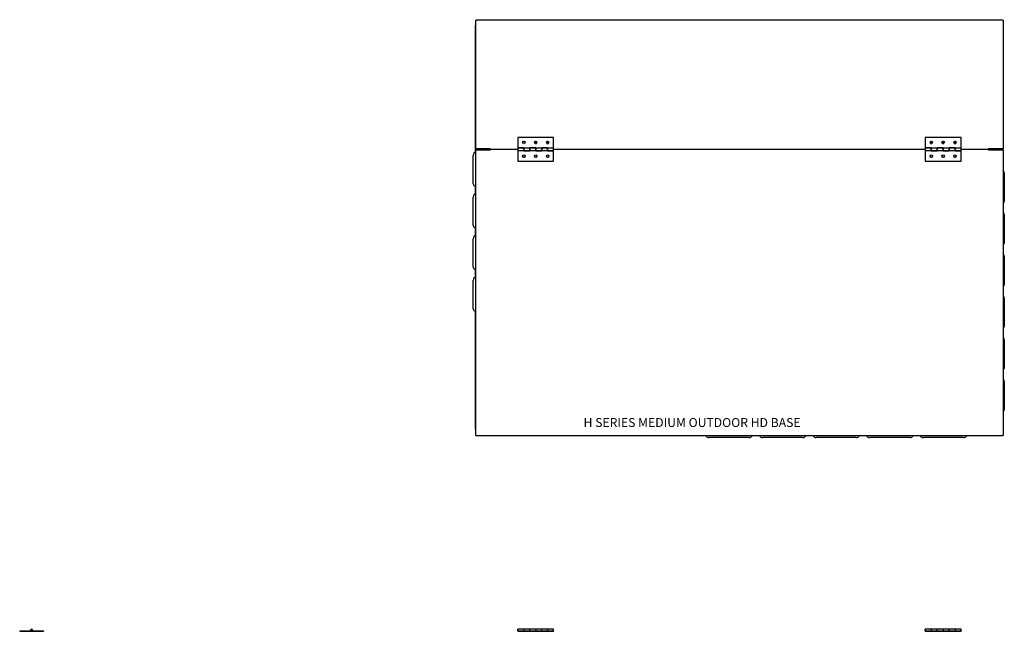
# Model space of a CAD drawing. Units: inches. Extents: x 150 to 352, y 76 to 195.
# Drawn here: x 160 to 243, y 144 to 195 of the extents above; entities that cross this region are included whole.
import ezdxf

# ---------------------------------------------------------------- set-up
doc = ezdxf.new("R2010")
doc.units = ezdxf.units.IN
doc.header["$MEASUREMENT"] = 0
for name, color, linetype in [('0704046-01', 7, 'Continuous'), ('0704046-02', 7, 'Continuous'), ('0712398', 7, 'Continuous'), ('0712399', 7, 'Continuous'), ('0712400', 7, 'Continuous'), ('0712501', 7, 'Continuous'), ('0712502', 7, 'Continuous'), ('0712547', 7, 'Continuous'), ('1H28903001', 7, 'Continuous')]:
    doc.layers.add(name, color=color, linetype=linetype)

# ---------------------------------------------------------------- blocks, each defined once
blk = doc.blocks.new('H SERIES FRONT MED OD HD BASE')
at = {"layer": '0704046-01', "color": 7, "linetype": 'Continuous'}
for p, q in [((3.402, 49.659), (3.402, 49.798)), ((3.902, 49.798), (3.402, 49.798)), ((3.402, 49.659), (6.402, 49.659)), ((3.402, 49.659), (3.402, 49.623)), ((3.402, 49.623), (6.402, 49.623)), ((3.902, 49.798), (3.902, 49.659)), ((3.902, 49.798), (3.902, 49.659)), ((4.402, 49.798), (3.902, 49.798)), ((4.402, 49.659), (4.402, 49.798)), ((4.902, 49.798), (4.402, 49.798)), ((4.402, 49.659), (4.402, 49.798)), ((4.902, 49.798), (4.902, 49.659)), ((4.902, 49.798), (4.902, 49.659)), ((5.402, 49.798), (4.902, 49.798)), ((5.402, 49.659), (5.402, 49.798)), ((5.902, 49.798), (5.402, 49.798)), ((5.402, 49.659), (5.402, 49.798)), ((5.902, 49.798), (5.902, 49.659)), ((5.902, 49.798), (5.902, 49.659)), ((6.402, 49.798), (5.902, 49.798)), ((6.402, 49.659), (6.402, 49.798)), ((6.402, 49.659), (6.402, 49.623)), ((37.59, 49.659), (37.59, 49.798)), ((38.09, 49.798), (37.59, 49.798)), ((37.59, 49.659), (40.59, 49.659)), ((37.59, 49.659), (37.59, 49.623)), ((37.59, 49.623), (40.59, 49.623)), ((38.09, 49.798), (38.09, 49.659)), ((38.09, 49.798), (38.09, 49.659)), ((38.59, 49.798), (38.09, 49.798)), ((38.59, 49.659), (38.59, 49.798)), ((39.09, 49.798), (38.59, 49.798)), ((38.59, 49.659), (38.59, 49.798)), ((39.09, 49.798), (39.09, 49.659)), ((39.09, 49.798), (39.09, 49.659)), ((39.59, 49.798), (39.09, 49.798)), ((39.59, 49.659), (39.59, 49.798)), ((40.09, 49.798), (39.59, 49.798)), ((39.59, 49.659), (39.59, 49.798)), ((40.09, 49.798), (40.09, 49.659)), ((40.09, 49.798), (40.09, 49.659)), ((40.59, 49.798), (40.09, 49.798)), ((40.59, 49.659), (40.59, 49.798)), ((40.59, 49.659), (40.59, 49.623))]:
    blk.add_line(p, q, dxfattribs=at)
blk = doc.blocks.new('H SERIES LEFT MED OD HD BASE')
at = {"layer": '0704046-01', "color": 7, "linetype": 'Continuous'}
for p, q in [((-24.628, 49.792), (-23.753, 49.792)), ((-24.628, 49.792), (-24.628, 49.756)), ((-24.628, 49.756), (-23.753, 49.756)), ((-23.753, 49.756), (-23.753, 49.792)), ((-23.699, 49.792), (-23.753, 49.792)), ((-23.753, 49.756), (-23.628, 49.756)), ((-23.628, 49.756), (-22.628, 49.756)), ((-23.557, 49.792), (-22.628, 49.792)), ((-22.628, 49.792), (-22.628, 49.756))]:
    blk.add_line(p, q, dxfattribs=at)
blk.add_circle((-23.628, 49.843), 0.0515, dxfattribs=at)
blk.add_arc((-23.628, 49.843), 0.0875, 323.9443, 270, dxfattribs=at)
at = {"layer": '0704046-02', "color": 7, "linetype": 'Continuous'}
blk.add_circle((-23.628, 49.843), 0.051, dxfattribs=at)
blk = doc.blocks.new('H SERIES TOP MED OD HD BASE')
at = {"layer": '0704046-01', "color": 7, "linetype": 'Continuous'}
for p, q in [((3.486, 25.019), (3.486, 24.144)), ((6.486, 25.019), (3.486, 25.019)), ((6.486, 24.107), (6.486, 25.019)), ((37.674, 25.019), (37.674, 24.144)), ((40.674, 25.019), (37.674, 25.019)), ((40.674, 24.107), (40.674, 25.019)), ((3.986, 24.144), (3.486, 24.144)), ((3.486, 24.107), (3.486, 23.932)), ((3.986, 24.107), (3.486, 24.107)), ((3.986, 24.107), (3.986, 24.144)), ((3.986, 23.932), (3.986, 24.107)), ((3.986, 24.107), (3.986, 23.932)), ((4.486, 24.107), (3.986, 24.107)), ((4.486, 24.144), (4.486, 24.107)), ((4.986, 24.144), (4.486, 24.144)), ((4.486, 24.107), (4.486, 23.932)), ((4.986, 24.107), (4.486, 24.107)), ((4.486, 23.932), (4.486, 24.107)), ((4.986, 24.107), (4.986, 24.144)), ((4.986, 23.932), (4.986, 24.107)), ((4.986, 24.107), (4.986, 23.932)), ((5.486, 24.107), (4.986, 24.107)), ((5.486, 24.144), (5.486, 24.107)), ((5.986, 24.144), (5.486, 24.144)), ((5.486, 24.107), (5.486, 23.932)), ((5.986, 24.107), (5.486, 24.107)), ((5.486, 23.932), (5.486, 24.107)), ((5.986, 24.107), (5.986, 24.144)), ((5.986, 23.932), (5.986, 24.107)), ((5.986, 24.107), (5.986, 23.932)), ((6.486, 24.107), (5.986, 24.107)), ((6.486, 23.932), (6.486, 24.107)), ((38.174, 24.144), (37.674, 24.144)), ((37.674, 24.107), (37.674, 23.932)), ((38.174, 24.107), (37.674, 24.107)), ((38.174, 24.107), (38.174, 24.144)), ((38.174, 23.932), (38.174, 24.107)), ((38.174, 24.107), (38.174, 23.932)), ((38.674, 24.107), (38.174, 24.107)), ((38.674, 24.144), (38.674, 24.107)), ((39.173, 24.144), (38.674, 24.144)), ((38.674, 24.107), (38.674, 23.932)), ((39.173, 24.107), (38.674, 24.107)), ((38.674, 23.932), (38.674, 24.107)), ((39.173, 24.107), (39.173, 24.144)), ((39.173, 23.932), (39.173, 24.107)), ((39.173, 24.107), (39.173, 23.932)), ((39.674, 24.107), (39.173, 24.107)), ((39.674, 24.144), (39.674, 24.107)), ((40.173, 24.144), (39.674, 24.144)), ((39.674, 24.107), (39.674, 23.932)), ((40.173, 24.107), (39.674, 24.107)), ((39.674, 23.932), (39.674, 24.107)), ((40.173, 24.107), (40.173, 24.144)), ((40.173, 23.932), (40.173, 24.107)), ((40.173, 24.107), (40.173, 23.932)), ((40.674, 24.107), (40.173, 24.107)), ((40.674, 23.932), (40.674, 24.107)), ((3.486, 23.932), (3.486, 23.019)), ((3.486, 23.932), (3.986, 23.932)), ((3.986, 23.932), (3.986, 23.894)), ((3.986, 23.932), (4.486, 23.932)), ((3.986, 23.894), (4.486, 23.894)), ((4.486, 23.894), (4.486, 23.932)), ((4.486, 23.932), (4.986, 23.932)), ((4.986, 23.932), (4.986, 23.894)), ((4.986, 23.932), (5.486, 23.932)), ((4.986, 23.894), (5.486, 23.894)), ((5.486, 23.894), (5.486, 23.932)), ((5.486, 23.932), (5.986, 23.932)), ((5.986, 23.932), (5.986, 23.894)), ((5.986, 23.932), (6.486, 23.932)), ((5.986, 23.894), (6.486, 23.894)), ((6.486, 23.019), (6.486, 23.894)), ((37.674, 23.932), (37.674, 23.019)), ((37.674, 23.932), (38.174, 23.932)), ((38.174, 23.932), (38.174, 23.894)), ((38.174, 23.932), (38.674, 23.932)), ((38.174, 23.894), (38.674, 23.894)), ((38.674, 23.894), (38.674, 23.932)), ((38.674, 23.932), (39.173, 23.932)), ((39.173, 23.932), (39.173, 23.894)), ((39.173, 23.932), (39.674, 23.932)), ((39.173, 23.894), (39.674, 23.894)), ((39.674, 23.894), (39.674, 23.932)), ((39.674, 23.932), (40.173, 23.932)), ((40.173, 23.932), (40.173, 23.894)), ((40.173, 23.932), (40.674, 23.932)), ((40.173, 23.894), (40.674, 23.894)), ((40.674, 23.019), (40.674, 23.894)), ((3.486, 23.019), (6.486, 23.019)), ((37.674, 23.019), (40.674, 23.019))]:
    blk.add_line(p, q, dxfattribs=at)
for centre in [(3.986, 24.597), (4.986, 24.597), (5.986, 24.597), (38.174, 24.597), (39.173, 24.597), (40.173, 24.597), (3.986, 23.441), (4.986, 23.441), (5.986, 23.441), (38.174, 23.441), (39.173, 23.441), (40.173, 23.441)]:
    blk.add_circle(centre, 0.102, dxfattribs=at)
at = {"layer": '0712398', "color": 7, "linetype": 'Continuous'}
for p, q in [((-0.014, 24.07), (-0.014, 23.97)), ((1.021, 23.97), (1.021, 24.07)), ((-0.264, 21.124), (-0.264, 23.51)), ((-0.264, 17.624), (-0.264, 20.01)), ((-0.264, 14.124), (-0.264, 16.51)), ((-0.264, 10.624), (-0.264, 13.01))]:
    blk.add_line(p, q, dxfattribs=at)
for centre, radius, start, end in [((0.036, 34.817), 0.05, 134.427, 135.573), ((0.056, 23.51), 0.32, 109.2895, 180), ((0.056, 20.01), 0.32, 109.2895, 180), ((0.056, 16.51), 0.32, 109.2895, 180), ((0.056, 13.01), 0.32, 109.2895, 180)]:
    blk.add_arc(centre, radius, start, end, dxfattribs=at)
for centre in [(0.056, 21.124), (0.056, 17.624), (0.056, 14.124), (0.056, 10.624)]:
    blk.add_ellipse(centre, major_axis=(0.32, 0), ratio=0.707107, start_param=3.141593, end_param=4.375724, dxfattribs=at)
at = {"layer": '0712399', "color": 7, "linetype": 'Continuous'}
for p, q in [((43.021, 24.07), (43.021, 23.97)), ((44.056, 23.97), (44.056, 24.07)), ((44.306, 22.03), (44.306, 19.644)), ((44.306, 18.53), (44.306, 16.144)), ((44.306, 15.03), (44.306, 12.644)), ((44.306, 11.53), (44.306, 9.144)), ((44.306, 8.03), (44.306, 5.644)), ((44.306, 4.53), (44.306, 2.144))]:
    blk.add_line(p, q, dxfattribs=at)
for centre in [(43.985, 22.03), (43.985, 18.53), (43.985, 15.03), (43.985, 11.53), (43.985, 8.03), (43.985, 4.53)]:
    blk.add_arc(centre, 0.32, 0, 45.86189, dxfattribs=at)
for centre in [(43.985, 19.644), (43.985, 16.144), (43.985, 12.644), (43.985, 9.144), (43.985, 5.644), (43.985, 2.144)]:
    blk.add_ellipse(centre, major_axis=(-0.32, 0), ratio=0.707107, start_param=2.341152, end_param=3.141593, dxfattribs=at)
at = {"layer": '0712400', "color": 7, "linetype": 'Continuous'}
for p, q in [((22.895, -0.185), (19.52, -0.185)), ((27.395, -0.185), (24.02, -0.185)), ((31.895, -0.185), (28.52, -0.185)), ((36.395, -0.185), (33.02, -0.185)), ((40.895, -0.185), (37.52, -0.185))]:
    blk.add_line(p, q, dxfattribs=at)
for centre, start, end in [((19.52, 0.135), 215.29287, 270), ((22.895, 0.135), 270, 324.70713), ((24.02, 0.135), 215.29287, 270), ((27.395, 0.135), 270, 324.70713), ((28.52, 0.135), 215.29287, 270), ((31.895, 0.135), 270, 324.70713), ((33.02, 0.135), 215.29287, 270), ((36.395, 0.135), 270, 324.70713), ((37.52, 0.135), 215.29287, 270), ((40.895, 0.135), 270, 324.70713)]:
    blk.add_arc(centre, 0.32, start, end, dxfattribs=at)
at = {"layer": '0712501', "color": 7, "linetype": 'Continuous'}
for p, q in [((-0.049, 34.852), (0.001, 34.852)), ((-0.049, 24.07), (-0.049, 34.852)), ((0.001, 34.852), (0.001, 34.902)), ((0.001, 34.902), (44.158, 34.902)), ((44.158, 34.902), (44.158, 34.852)), ((44.158, 34.852), (44.209, 34.852)), ((44.209, 34.852), (44.209, 24.07)), ((0.001, 24.07), (-0.049, 24.07)), ((1.139, 24.07), (0.001, 24.07)), ((1.139, 24.07), (1.139, 24.02)), ((1.188, 24.02), (1.139, 24.02)), ((1.139, 24.005), (1.139, 24.02)), ((1.139, 23.97), (1.139, 24.005)), ((44.158, 24.07), (42.938, 24.07)), ((42.938, 24.07), (42.938, 24.02)), ((44.209, 24.07), (44.158, 24.07))]:
    blk.add_line(p, q, dxfattribs=at)
for centre, start, end in [((3.986, 24.582), 4.60806, 175.39194), ((4.986, 24.582), 4.60867, 175.39132), ((5.986, 24.582), 4.60859, 175.3914), ((38.174, 24.582), 4.60881, 175.39121), ((39.173, 24.582), 4.61058, 175.38947), ((40.173, 24.582), 4.60713, 175.39285)]:
    blk.add_arc(centre, 0.102, start, end, dxfattribs=at)
at = {"layer": '0712502', "color": 7, "linetype": 'Continuous'}
for p, q in [((-0.05, 23.97), (0, 23.97)), ((-0.05, 0), (-0.05, 23.97)), ((0, 23.97), (1.188, 23.97)), ((1.188, 24.02), (3.486, 24.02)), ((1.188, 24.02), (1.188, 23.97)), ((6.486, 24.02), (37.674, 24.02)), ((40.674, 24.02), (42.971, 24.02)), ((42.971, 23.97), (42.971, 24.02)), ((42.971, 23.97), (44.158, 23.97)), ((44.158, 23.97), (44.209, 23.97)), ((44.209, 23.97), (44.209, 0)), ((0, 0), (-0.05, 0)), ((44.209, 0), (44.158, 0)), ((44.158, 0), (44.158, -0.05)), ((0, -0.05), (0, 0)), ((44.158, -0.05), (0, -0.05))]:
    blk.add_line(p, q, dxfattribs=at)
for centre, start, end in [((3.985, 23.458), 186.61447, 356.85693), ((4.985, 23.458), 186.61503, 356.85639), ((5.985, 23.458), 186.615, 356.85642), ((38.174, 23.458), 184.87839, 355.12158), ((39.173, 23.458), 184.87991, 355.12003), ((40.173, 23.458), 184.8772, 355.12279)]:
    blk.add_arc(centre, 0.102, start, end, dxfattribs=at)
at = {"layer": '0712547', "color": 7, "linetype": 'Continuous'}
for p, q in [((-0.049, 34.453), (-0.072, 34.453)), ((-0.072, 23.804), (-0.072, 34.453)), ((44.083, 24.07), (44.083, 23.97)), ((-0.072, 20.304), (-0.072, 20.916)), ((-0.072, 16.804), (-0.072, 17.416)), ((-0.072, 13.304), (-0.072, 13.916)), ((-0.072, 0.523), (-0.072, 10.416)), ((-0.05, 0.523), (-0.072, 0.523))]:
    blk.add_line(p, q, dxfattribs=at)
at = {"layer": '1H28903001', "color": 7, "linetype": 'Continuous'}
for p, q in [((5.078, 24.623), (4.957, 24.623)), ((4.957, 24.517), (5.047, 24.517)), ((6.078, 24.623), (5.893, 24.623)), ((5.924, 24.517), (6.047, 24.517)), ((38.266, 24.623), (38.081, 24.623)), ((38.107, 24.517), (38.235, 24.517)), ((39.266, 24.623), (39.081, 24.623)), ((39.112, 24.517), (39.235, 24.517)), ((40.266, 24.623), (40.081, 24.623)), ((40.112, 24.517), (40.235, 24.517))]:
    blk.add_line(p, q, dxfattribs=at)
blk.add_arc((4.957, 24.57), 0.053, 90, 270, dxfattribs=at)
for points in [[(4.997, 24.682), (4.999, 24.659), (5.002, 24.634), (5.004, 24.608)], [(38.12, 24.623), (38.122, 24.638), (38.123, 24.653), (38.125, 24.669)]]:
    blk.add_open_spline(points, degree=3, dxfattribs=at)
at = {"insert": (9.002, 1.453), "char_height": 0.75, "attachment_point": 1}
blk.add_mtext_dynamic_manual_height_columns('H SERIES MEDIUM OUTDOOR HD BASE', width=94.76356, gutter_width=1, heights=[0], dxfattribs=at)

msp = doc.modelspace()

# ---------------------------------------------------------------- block references
for name, p in [('H SERIES TOP MED OD HD BASE', (198.671, 160.135)), ('H SERIES LEFT MED OD HD BASE', (184.98, 93.928)), ('H SERIES FRONT MED OD HD BASE', (198.755, 94.06))]:
    msp.add_blockref(name, p)

doc.saveas('drawing.dxf')
